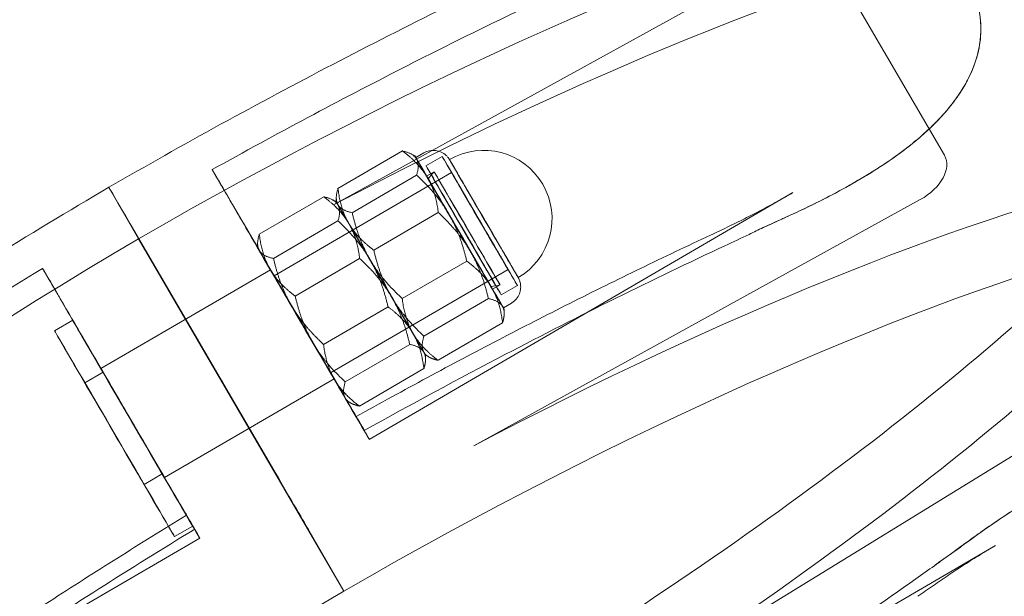
# Model space of a CAD drawing. Units: millimetres. Extents: x -4046 to 4044, y -3523 to 3523.
# Drawn here: x -764 to -694, y 1282 to 1323 of the extents above; entities that cross this region are included whole.
import ezdxf

# ---------------------------------------------------------------- set-up
doc = ezdxf.new("R2010")
doc.units = ezdxf.units.MM
doc.header["$LTSCALE"] = 20
doc.layers.add('2d', color=230, linetype='Continuous')

msp = doc.modelspace()

# ---------------------------------------------------------------- linework, layer by layer
at = {"layer": '2d', "lineweight": 0}
for p, q in [((-741.924, 1309.746), (-707.38, 1328.792)), ((-707.38, 1328.792), (-698.345, 1313.293)), ((-741.604, 1310.922), (-737.005, 1313.602)), ((-736.116, 1313.242), (-736.369, 1313.381)), ((-736.048, 1313.127), (-735.473, 1313.462)), ((-736.049, 1313.127), (-736.048, 1313.127)), ((-735.325, 1312.546), (-734.172, 1313.217)), ((-746.162, 1304.688), (-733.501, 1312.065)), ((-735.277, 1311.802), (-734.742, 1312.113)), ((-740.591, 1309.198), (-735.992, 1311.877)), ((-704.535, 1311.483), (-704.527, 1311.488)), ((-757.893, 1310.92), (-755.827, 1307.339)), ((-748.788, 1309.191), (-749.554, 1310.517)), ((-739.366, 1293.024), (-709.15, 1310.628)), ((-747.214, 1307.654), (-742.615, 1310.333)), ((-741.726, 1309.973), (-741.979, 1310.113)), ((-741.726, 1309.973), (-741.723, 1310.269)), ((-741.726, 1309.973), (-741.726, 1309.973)), ((-731.912, 1292.571), (-700.064, 1310.131)), ((-739.045, 1306.52), (-734.446, 1309.199)), ((-746.077, 1290.659), (-756.418, 1308.398)), ((-746.201, 1305.929), (-741.603, 1308.608)), ((-755.827, 1307.339), (-741.175, 1282.205)), ((-747.336, 1306.705), (-747.333, 1307.001)), ((-744.655, 1303.252), (-740.057, 1305.931)), ((-737.019, 1303.071), (-732.421, 1305.75)), ((-758.51, 1298.073), (-746.414, 1305.12)), ((-742.135, 1297.776), (-729.474, 1305.152)), ((-760.885, 1302.143), (-761.65, 1303.47)), ((-730.578, 1303.737), (-730.043, 1304.049)), ((-729.955, 1303.329), (-728.803, 1304)), ((-735.473, 1300.393), (-730.875, 1303.073)), ((-742.629, 1299.802), (-738.031, 1302.482)), ((-729.807, 1302.412), (-729.805, 1302.413)), ((-729.805, 1302.413), (-729.23, 1302.748)), ((-729.739, 1302.297), (-729.743, 1302.001)), ((-761.82, 1300.774), (-760.524, 1301.529)), ((-734.46, 1298.669), (-729.862, 1301.348)), ((-741.084, 1297.125), (-736.485, 1299.804)), ((-735.35, 1299.029), (-735.353, 1298.733)), ((-735.35, 1299.029), (-735.097, 1298.889)), ((-735.35, 1299.029), (-735.35, 1299.029)), ((-740.071, 1295.4), (-735.472, 1298.079)), ((-759.655, 1297.058), (-758.359, 1297.813)), ((-753.979, 1290.296), (-741.883, 1297.344)), ((-740.96, 1295.76), (-740.943, 1295.75)), ((-740.943, 1295.75), (-740.707, 1295.62)), ((-721.612, 1274.564), (-688.001, 1295.226)), ((-739.508, 1293.273), (-740.274, 1294.599)), ((-755.427, 1289.8), (-754.13, 1290.555)), ((-751.605, 1286.225), (-752.371, 1287.552)), ((-753.262, 1286.085), (-751.966, 1286.84)), ((-781.678, 1268.372), (-751.462, 1285.976)), ((-741.175, 1282.205), (-743.645, 1286.48)), ((-694.7, 1285.449), (-724.915, 1267.844))]:
    msp.add_line(p, q, dxfattribs=at)
for start, end in [(300.22964, 120.22266), (136.70913, 144.49125), (275.96105, 283.74317)]:
    msp.add_arc((-731.2, 1308.776), 4.867, start, end, dxfattribs=at)
at = {"layer": '2d', "lineweight": 0, "extrusion": (0, 0, -1)}
for centre, major_axis, ratio, start_param, end_param in [((-746.822, 1288.715), (73.013, 42.564), 0.244084, -1.551862, 0.00101), ((-744.502, 1284.735), (73.013, 42.564), 0.244084, -1.394484, 0.00101), ((-732.17, 1263.581), (73.013, 42.564), 0.244084, -1.551862, 0.00101), ((-731.2, 1308.776), (-2.45, 4.205), 0.000993, -3.388167, 2.895018), ((-732.928, 1307.77), (-3.188, 5.472), 0.000993, -0.770174, 0.001663), ((-732.928, 1307.77), (-3.188, 5.472), 0.000993, 0.001663, 0.277024), ((-732.928, 1307.77), (-3.188, 5.472), 0.000993, 0.277024, 1.324222), ((-732.64, 1307.937), (2.685, -4.608), 0.000993, -0.2465747429302203, 6.036610564249366), ((-732.928, 1307.77), (2.349, -4.032), 0.000993, -0.2465747430228582, 6.036610564156728), ((-732.928, 1307.77), (-2.234, 3.834), 0.000993, -4.95896372336335, 1.324221583816235), ((-731.488, 1308.609), (2.014, -3.456), 0.000993, -0.246574742994885, 6.036610564184701), ((-732.928, 1307.77), (-3.188, 5.472), 0.000993, -1.817371, -0.770174), ((-732.64, 1307.937), (2.014, -3.456), 0.000993, -3.388167, 2.895018), ((-738.538, 1304.501), (-3.188, 5.472), 0.000993, -0.770174, 0.001663), ((-738.538, 1304.501), (-3.188, 5.472), 0.000993, -0.770174, 0.001663), ((-738.538, 1304.501), (-3.188, 5.472), 0.000993, 0.001663, 0.277024), ((-738.538, 1304.501), (-3.188, 5.472), 0.000993, 0.001663, 0.277024), ((-744.148, 1301.232), (4.782, -8.208), 0.000993, -0.246575, 2.895018), ((-738.538, 1304.501), (-3.188, 5.472), 0.000993, 0.277024, 1.324222), ((-738.538, 1304.501), (-3.188, 5.472), 0.000993, 0.277024, 1.324222), ((-732.928, 1307.77), (3.188, -5.472), 0.000993, -1.817371, -0.770174), ((-738.538, 1304.501), (-3.188, 5.472), 0.000993, -1.817371, -0.770174), ((-738.538, 1304.501), (-3.188, 5.472), 0.000993, -1.817371, -0.770174), ((-744.503, 1284.736), (-73.013, -42.564), 0.244084, -2.506161, -1.74506), ((-738.538, 1304.501), (2.014, -3.456), 0.000993, -0.246574742994885, 6.036610564184701), ((-738.538, 1304.501), (2.014, -3.456), 0.000993, -3.388167, 2.895018), ((-744.148, 1301.232), (-3.188, 5.472), 0.000993, -0.770174, 0.277024), ((-744.148, 1301.232), (-3.188, 5.472), 0.000993, 0.277024, 1.324222), ((-732.928, 1307.77), (3.188, -5.472), 0.000993, 0.277024, 1.324222), ((-738.538, 1304.501), (3.188, -5.472), 0.000993, -1.817371, -0.770174), ((-738.538, 1304.501), (3.188, -5.472), 0.000993, -1.817371, -0.770174), ((-744.148, 1301.232), (-3.188, 5.472), 0.000993, -1.817371, -0.770174), ((-744.148, 1301.232), (2.014, -3.456), 0.000993, -0.246574742994885, 6.036610564184701), ((-732.928, 1307.77), (3.188, -5.472), 0.000993, -0.770174, -0.001663), ((-738.538, 1304.501), (3.188, -5.472), 0.000993, 0.277024, 1.324222), ((-738.538, 1304.501), (3.188, -5.472), 0.000993, 0.277024, 1.324222), ((-756.245, 1294.184), (-4.782, 8.208), 0.000993, -0.462955, -0.246575), ((-744.148, 1301.232), (3.188, -5.472), 0.000993, -1.817371, -0.770174), ((-732.928, 1307.77), (3.188, -5.472), 0.000993, -0.001663, 0.277024), ((-756.245, 1294.184), (4.279, -7.344), 0.000993, -0.246575, 3.141593), ((-756.245, 1294.184), (4.782, -8.208), 0.000993, -0.246575, 2.678638), ((-756.245, 1294.184), (-4.279, 7.344), 0.000993, 0, 2.682709), ((-750.196, 1297.708), (2.265, -3.888), 0.000993, -4.958963723376338, 1.324221583803248), ((-738.538, 1304.501), (3.188, -5.472), 0.000993, -0.770174, -0.001663), ((-738.538, 1304.501), (3.188, -5.472), 0.000993, -0.770174, -0.001663), ((-744.148, 1301.232), (3.188, -5.472), 0.000993, 0.277024, 1.324222), ((-738.538, 1304.501), (3.188, -5.472), 0.000993, -0.001663, 0.277024), ((-738.538, 1304.501), (3.188, -5.472), 0.000993, -0.001663, 0.277024), ((-756.245, 1294.184), (2.265, -3.888), 0.000993, -4.958963723376338, 1.324221583803248), ((-757.541, 1293.429), (2.114, -3.629), 0.000993, -0.2465747429356, 6.036610564243986), ((-744.148, 1301.232), (3.188, -5.472), 0.000993, -0.770174, 0.277024), ((-756.245, 1294.184), (4.279, -7.344), 0.000993, -0.458884, -0.246575)]:
    msp.add_ellipse(centre, major_axis=major_axis, ratio=ratio, start_param=start_param, end_param=end_param, dxfattribs=at)
at = {"layer": '2d', "lineweight": 0}
for centre, major_axis, ratio, start_param, end_param in [((-734.49, 1267.561), (73.013, 42.564), 0.244084, -0.00101, 1.394484), ((-732.928, 1307.77), (3.121, -5.357), 0.000993, 0.246575, 6.52976), ((-731.488, 1308.609), (2.685, -4.608), 0.000993, 0.246575, 6.52976), ((-701.041, 1311.807), (2.719, 1.444), 0.629685, -1.545844, 0.024952), ((-732.393, 1308.081), (2.349, -4.032), 0.000993, -2.895018, 3.388167), ((-731.488, 1308.609), (2.014, -3.456), 0.000993, -2.895018, 3.388167), ((-755.929, 1307.551), (-2.014, 3.456), 0.000993, -1.323839, 0.000004), ((-755.929, 1307.551), (-2.014, 3.456), 0.000993, -1.323839, 0.000004), ((-755.929, 1307.551), (-2.014, 3.456), 0.000993, 0.000004, 0.224356), ((-755.929, 1307.551), (-2.014, 3.456), 0.000993, 0.000004, 0.224356), ((-734.491, 1267.561), (73.013, 42.564), 0.244084, -1.396533, -0.111899), ((-744.207, 1290.239), (-73.013, -42.564), 0.244084, -1.553911, -0.001039), ((-746.823, 1288.715), (73.013, 42.564), 0.244084, -1.553911, -0.78267), ((-732.171, 1263.582), (73.013, 42.564), 0.244084, -1.553911, -0.001039), ((-744.148, 1301.232), (-2.265, 3.888), 0.000993, -4.465814, 1.817371), ((-750.196, 1297.708), (-2.265, 3.888), 0.000993, -4.465814, 1.817371), ((-757.541, 1293.429), (-4.279, 7.344), 0.000993, -2.691361, 2.691408), ((-756.245, 1294.184), (2.114, -3.629), 0.000993, 0.246575, 6.52976), ((-745.588, 1289.812), (2.014, -3.456), 0.000993, 0.268793, 1.817754), ((-745.588, 1289.812), (2.014, -3.456), 0.000993, 0.268793, 1.817754), ((-757.541, 1293.429), (4.279, -7.344), 0.000993, -0.450185, 0.246575), ((-757.541, 1293.429), (4.279, -7.344), 0.000993, 0.246575, 0.450231), ((-729.555, 1265.105), (-73.013, -42.564), 0.244084, -1.553911, -0.001039)]:
    msp.add_ellipse(centre, major_axis=major_axis, ratio=ratio, start_param=start_param, end_param=end_param, dxfattribs=at)
for points, knots in [([(-757.943, 1311.007), (-755.297, 1312.536), (-752.634, 1314.037), (-747.306, 1316.964), (-744.635, 1318.394), (-739.31, 1321.169), (-736.65, 1322.517), (-731.364, 1325.121), (-728.734, 1326.378), (-723.528, 1328.791), (-720.948, 1329.947), (-715.859, 1332.15), (-713.346, 1333.198), (-708.411, 1335.175), (-705.985, 1336.106), (-701.238, 1337.842), (-698.913, 1338.648), (-694.387, 1340.13), (-692.18, 1340.806), (-687.903, 1342.022), (-685.828, 1342.561), (-681.824, 1343.5), (-679.891, 1343.898), (-676.179, 1344.548), (-674.398, 1344.799), (-670.99, 1345.147), (-669.363, 1345.243), (-666.263, 1345.268), (-664.79, 1345.196), (-662, 1344.861), (-660.681, 1344.596), (-658.229, 1343.84), (-657.088, 1343.351), (-655.079, 1342.132), (-654.195, 1341.419), (-652.986, 1340.066), (-652.577, 1339.506), (-652.229, 1338.911)], [0, 0, 0, 0, 9.167539, 9.167539, 18.329664, 18.329664, 27.493866, 27.493866, 36.662059, 36.662059, 45.836472, 45.836472, 55.01984, 55.01984, 64.21569, 64.21569, 73.428737, 73.428737, 82.665513, 82.665513, 91.935286, 91.935286, 101.251442, 101.251442, 110.633208, 110.633208, 120.10638, 120.10638, 129.69537, 129.69537, 139.373346, 139.373346, 148.895173, 148.895173, 157.707866, 157.707866, 163.094809, 163.094809, 163.094809, 163.094809]), ([(-706.351, 1310.481), (-705.493, 1310.93), (-704.64, 1311.408), (-702.983, 1312.42), (-702.181, 1312.956), (-700.687, 1314.066), (-699.996, 1314.641), (-699.111, 1315.482), (-698.838, 1315.757), (-698.305, 1316.337), (-698.045, 1316.642), (-697.556, 1317.271), (-697.327, 1317.596), (-696.913, 1318.251), (-696.729, 1318.582), (-696.333, 1319.395), (-696.127, 1319.925), (-695.835, 1321.04), (-695.749, 1321.625), (-695.734, 1322.815), (-695.805, 1323.421), (-696.12, 1324.613), (-696.364, 1325.199), (-696.687, 1325.753), (-697.01, 1326.307), (-697.415, 1326.833), (-698.354, 1327.792), (-698.888, 1328.225), (-700.036, 1328.978), (-700.65, 1329.298), (-701.899, 1329.825), (-702.534, 1330.032), (-703.557, 1330.296), (-703.988, 1330.387), (-704.87, 1330.536), (-705.322, 1330.592), (-706.223, 1330.671), (-706.674, 1330.693), (-707.553, 1330.707), (-707.982, 1330.7), (-709.323, 1330.639), (-710.288, 1330.535), (-712.241, 1330.213), (-713.228, 1329.995), (-715.17, 1329.472), (-716.125, 1329.168), (-717.052, 1328.837)], [-22.335048, -22.335048, -22.335048, -22.335048, -19.332516, -19.332516, -16.29123, -16.29123, -13.249944, -13.249944, -11.922707, -11.922707, -10.59547, -10.59547, -9.268233, -9.268233, -7.940996, -7.940996, -5.955747, -5.955747, -3.970498, -3.970498, -1.985249, -1.985249, 0, 0, 0, 1.985249, 1.985249, 3.970498, 3.970498, 5.955747, 5.955747, 7.940996, 7.940996, 9.268233, 9.268233, 10.59547, 10.59547, 11.922707, 11.922707, 13.249944, 13.249944, 16.29123, 16.29123, 19.332516, 19.332516, 22.335048, 22.335048, 22.335048, 22.335048]), ([(-703.55, 1312.076), (-702.464, 1312.752), (-701.423, 1313.479), (-699.261, 1315.261), (-698.16, 1316.378), (-696.504, 1318.829), (-696.023, 1320.025), (-695.701, 1322.027), (-695.711, 1322.91), (-696.093, 1324.563), (-696.403, 1325.303), (-697.329, 1326.753), (-697.94, 1327.418), (-699.522, 1328.706), (-700.583, 1329.31), (-703.575, 1330.414), (-705.674, 1330.76), (-710.07, 1330.622), (-712.035, 1330.291), (-713.927, 1329.8)], [-53.265506, -53.265506, -53.265506, -53.265506, -47.651765, -47.651765, -40.534224, -40.534224, -33.648019, -33.648019, -28.652571, -28.652571, -24.431778, -24.431778, -19.93409, -19.93409, -14.35442, -14.35442, -6.418355, -6.418355, 0, 0, 0, 0]), ([(-750.572, 1312.269), (-746.04, 1314.792), (-741.485, 1317.222), (-732.871, 1321.614), (-728.832, 1323.587), (-724.852, 1325.445)], [-333.751163, -333.751163, -333.751163, -333.751163, -318.084932, -318.084932, -304.027299, -304.027299, -304.027299, -304.027299]), ([(-641.857, 1321.134), (-641.381, 1320.311), (-641.024, 1319.42), (-640.555, 1317.575), (-640.443, 1316.619), (-640.432, 1314.629), (-640.545, 1313.591), (-640.992, 1311.397), (-641.346, 1310.236), (-642.298, 1307.789), (-642.913, 1306.497), (-644.388, 1303.822), (-645.254, 1302.436), (-647.211, 1299.6), (-648.302, 1298.149), (-650.691, 1295.195), (-651.988, 1293.691), (-654.775, 1290.635), (-656.266, 1289.081), (-659.428, 1285.933), (-661.101, 1284.336), (-664.616, 1281.11), (-666.46, 1279.477), (-670.303, 1276.189), (-672.305, 1274.53), (-676.45, 1271.199), (-678.596, 1269.524), (-683.013, 1266.172), (-685.287, 1264.493), (-689.944, 1261.143), (-692.33, 1259.47), (-697.193, 1256.146), (-699.674, 1254.492), (-704.706, 1251.218), (-707.263, 1249.594), (-712.677, 1246.239), (-715.546, 1244.508), (-718.434, 1242.812)], [0, 0, 0, 0, 7.425777, 7.425777, 14.914963, 14.914963, 22.92665, 22.92665, 31.748846, 31.748846, 41.223755, 41.223755, 50.902949, 50.902949, 60.51212, 60.51212, 70.001563, 70.001563, 79.393812, 79.393812, 88.716625, 88.716625, 97.990777, 97.990777, 107.230563, 107.230563, 116.44577, 116.44577, 125.643226, 125.643226, 134.827824, 134.827824, 144.003197, 144.003197, 153.172145, 153.172145, 163.219385, 163.219385, 163.219385, 163.219385]), ([(-735.473, 1313.462), (-735.348, 1313.535), (-735.21, 1313.588), (-734.93, 1313.645), (-734.785, 1313.651), (-734.504, 1313.618), (-734.364, 1313.578), (-734.108, 1313.458), (-733.988, 1313.376), (-733.835, 1313.231), (-733.788, 1313.179), (-733.734, 1313.109), (-733.722, 1313.093), (-733.704, 1313.068), (-733.698, 1313.058), (-733.687, 1313.042), (-733.682, 1313.035), (-733.675, 1313.024), (-733.672, 1313.019), (-733.666, 1313.01), (-733.664, 1313.006), (-733.656, 1312.993), (-733.653, 1312.988), (-733.638, 1312.963), (-733.625, 1312.941), (-733.552, 1312.818), (-733.453, 1312.648), (-733.18, 1312.181), (-733.006, 1311.883), (-732.608, 1311.202), (-732.381, 1310.812), (-731.9, 1309.987), (-731.64, 1309.541), (-731.12, 1308.65), (-730.854, 1308.193), (-730.349, 1307.326), (-730.104, 1306.905), (-729.665, 1306.149), (-729.465, 1305.806), (-729.135, 1305.239), (-729.002, 1305.008), (-728.815, 1304.686), (-728.781, 1304.629), (-728.735, 1304.545), (-728.731, 1304.539), (-728.722, 1304.522), (-728.72, 1304.517), (-728.712, 1304.503), (-728.706, 1304.491), (-728.695, 1304.468), (-728.69, 1304.458), (-728.678, 1304.429), (-728.67, 1304.411), (-728.648, 1304.357), (-728.635, 1304.319), (-728.598, 1304.195), (-728.581, 1304.105), (-728.562, 1303.878), (-728.571, 1303.738), (-728.633, 1303.466), (-728.688, 1303.331), (-728.834, 1303.089), (-728.928, 1302.978), (-729.096, 1302.835), (-729.162, 1302.788), (-729.23, 1302.748)], [0, 0, 0, 0, 0.432396, 0.432396, 0.85698, 0.85698, 1.281843, 1.281843, 1.70665, 1.70665, 1.914809, 1.914809, 1.976809, 1.976809, 2.01695, 2.01695, 2.059095, 2.059095, 2.100544, 2.100544, 2.172421, 2.172421, 2.351422, 2.351422, 2.888281, 2.888281, 4.519805, 4.519805, 6.101202, 6.101202, 7.654578, 7.654578, 9.20667, 9.20667, 10.758287, 10.758287, 12.309842, 12.309842, 13.861639, 13.861639, 15.414394, 15.414394, 16.969833, 16.969833, 17.075994, 17.075994, 17.108066, 17.108066, 17.156602, 17.156602, 17.195331, 17.195331, 17.254208, 17.254208, 17.373606, 17.373606, 17.64552, 17.64552, 18.056997, 18.056997, 18.481838, 18.481838, 18.906678, 18.906678, 19.145288, 19.145288, 19.145288, 19.145288]), ([(-749.554, 1310.517), (-749.569, 1310.544), (-749.591, 1310.582), (-749.649, 1310.682), (-749.685, 1310.744), (-749.759, 1310.871), (-749.804, 1310.95), (-749.905, 1311.122), (-749.96, 1311.217), (-750.067, 1311.401), (-750.128, 1311.506), (-750.256, 1311.725), (-750.322, 1311.839), (-750.442, 1312.046), (-750.507, 1312.157), (-750.572, 1312.269)], [0.38455, 0.38455, 0.38455, 0.38455, 0.756394, 0.756394, 1.128237, 1.128237, 1.499441, 1.499441, 1.870645, 1.870645, 2.241107, 2.241107, 2.611568, 2.611568, 2.96674, 2.96674, 2.96674, 2.96674]), ([(-709.806, 1308.8), (-709.6, 1308.893), (-709.395, 1308.986), (-708.964, 1309.186), (-708.738, 1309.292), (-708.037, 1309.625), (-707.564, 1309.857), (-706.23, 1310.533), (-705.365, 1310.999), (-704.535, 1311.483)], [-7.745598, -7.745598, -7.745598, -7.745598, -7.015868, -7.015868, -6.204165, -6.204165, -4.485821, -4.485821, -1.290022, -1.290022, -1.290022, -1.290022]), ([(-834.514, 1232.691), (-834.989, 1233.514), (-835.346, 1234.405), (-835.815, 1236.25), (-835.927, 1237.205), (-835.939, 1239.195), (-835.825, 1240.233), (-835.378, 1242.427), (-835.024, 1243.588), (-834.073, 1246.036), (-833.457, 1247.327), (-831.983, 1250.002), (-831.116, 1251.389), (-829.159, 1254.224), (-828.068, 1255.675), (-825.679, 1258.629), (-824.382, 1260.133), (-821.595, 1263.189), (-820.104, 1264.743), (-816.942, 1267.89), (-815.269, 1269.487), (-811.754, 1272.714), (-809.91, 1274.346), (-806.067, 1277.635), (-804.065, 1279.294), (-799.92, 1282.624), (-797.774, 1284.299), (-793.358, 1287.651), (-791.083, 1289.33), (-786.427, 1292.68), (-784.04, 1294.353), (-779.178, 1297.677), (-776.697, 1299.331), (-771.664, 1302.605), (-769.108, 1304.228), (-763.695, 1307.582), (-760.828, 1309.312), (-757.943, 1311.007)], [0, 0, 0, 0, 7.425404, 7.425404, 14.914216, 14.914216, 22.925539, 22.925539, 31.747395, 31.747395, 41.221979, 41.221979, 50.900835, 50.900835, 60.509649, 60.509649, 69.998729, 69.998729, 79.390614, 79.390614, 88.713063, 88.713063, 97.986851, 97.986851, 107.226276, 107.226276, 116.441123, 116.441123, 125.638219, 125.638219, 134.822459, 134.822459, 143.997474, 143.997474, 153.166066, 153.166066, 163.20667, 163.20667, 163.20667, 163.20667]), ([(-715.03, 1307.595), (-714.619, 1307.787), (-714.211, 1307.981), (-713.401, 1308.372), (-713, 1308.569), (-712.206, 1308.968), (-711.813, 1309.17), (-711.035, 1309.577), (-710.651, 1309.784), (-709.893, 1310.202), (-709.519, 1310.413), (-709.15, 1310.628)], [30.982665, 30.982665, 30.982665, 30.982665, 32.451622, 32.451622, 33.92058, 33.92058, 35.389537, 35.389537, 36.858495, 36.858495, 38.327453, 38.327453, 38.327453, 38.327453]), ([(-709.775, 1308.818), (-709.835, 1308.791), (-709.894, 1308.764), (-710.391, 1308.538), (-710.833, 1308.336), (-711.276, 1308.133)], [3.077222, 3.077222, 3.077222, 3.077222, 3.288096, 3.288096, 4.848349, 4.848349, 4.848349, 4.848349]), ([(-711.276, 1308.133), (-711.607, 1307.972), (-711.939, 1307.812), (-712.845, 1307.379), (-713.422, 1307.107), (-714.002, 1306.836)], [-56.511643, -56.511643, -56.511643, -56.511643, -54.169907, -54.169907, -50.148079, -50.148079, -50.148079, -50.148079]), ([(-715.03, 1307.595), (-716.687, 1306.822), (-718.353, 1306.029), (-721.701, 1304.404), (-723.383, 1303.573), (-726.755, 1301.877), (-728.446, 1301.011), (-731.832, 1299.246), (-733.527, 1298.348), (-736.917, 1296.522), (-738.611, 1295.594), (-740.303, 1294.653)], [5.925211, 5.925211, 5.925211, 5.925211, 5.9804438, 5.9804438, 6.0356766, 6.0356766, 6.0909094, 6.0909094, 6.1461422, 6.1461422, 6.2013603, 6.2013603, 6.2013603, 6.2013603]), ([(-714.002, 1306.836), (-719.143, 1304.436), (-724.377, 1301.847), (-733.009, 1297.34), (-736.373, 1295.525), (-739.724, 1293.659)], [-48.413253, -48.413253, -48.413253, -48.413253, -30.271474, -30.271474, -18.703129, -18.703129, -18.703129, -18.703129]), ([(-786.826, 1289.337), (-782.2, 1292.628), (-777.363, 1295.906), (-769.182, 1301.194), (-765.945, 1303.226), (-762.669, 1305.221)], [-48.411038, -48.411038, -48.411038, -48.411038, -30.270089, -30.270089, -18.702665, -18.702665, -18.702665, -18.702665]), ([(-761.65, 1303.47), (-761.665, 1303.496), (-761.688, 1303.535), (-761.746, 1303.635), (-761.781, 1303.696), (-761.856, 1303.824), (-761.901, 1303.902), (-762.001, 1304.075), (-762.057, 1304.169), (-762.163, 1304.353), (-762.225, 1304.458), (-762.352, 1304.677), (-762.418, 1304.791), (-762.539, 1304.998), (-762.604, 1305.109), (-762.669, 1305.221)], [8.900539, 8.900539, 8.900539, 8.900539, 9.272383, 9.272383, 9.644226, 9.644226, 10.01543, 10.01543, 10.386634, 10.386634, 10.757096, 10.757096, 11.127558, 11.127558, 11.48273, 11.48273, 11.48273, 11.48273]), ([(-740.274, 1294.599), (-740.289, 1294.626), (-740.3, 1294.644), (-740.306, 1294.656), (-740.302, 1294.649), (-740.284, 1294.619), (-740.268, 1294.591), (-740.222, 1294.513), (-740.193, 1294.463), (-740.129, 1294.353), (-740.089, 1294.285), (-739.998, 1294.129), (-739.947, 1294.042), (-739.847, 1293.871), (-739.789, 1293.771), (-739.726, 1293.664), (-739.725, 1293.662), (-739.724, 1293.659)], [8.900539, 8.900539, 8.900539, 8.900539, 9.272383, 9.272383, 9.644226, 9.644226, 10.01543, 10.01543, 10.386634, 10.386634, 10.757096, 10.757096, 11.127558, 11.127558, 11.497419, 11.497419, 11.505559, 11.505559, 11.505559, 11.505559]), ([(-696.636, 1285.767), (-696.454, 1285.9), (-696.271, 1286.032), (-695.885, 1286.309), (-695.682, 1286.453), (-695.046, 1286.898), (-694.612, 1287.195), (-693.042, 1288.237), (-691.864, 1288.96), (-690.711, 1289.589)], [-7.72607, -7.72607, -7.72607, -7.72607, -6.997043, -6.997043, -6.186401, -6.186401, -4.471437, -4.471437, 0, 0, 0, 0]), ([(-752.401, 1287.604), (-754.055, 1286.597), (-755.698, 1285.58), (-758.96, 1283.531), (-760.578, 1282.498), (-763.784, 1280.422), (-765.372, 1279.378), (-768.512, 1277.28), (-770.065, 1276.227), (-773.131, 1274.114), (-774.644, 1273.055), (-776.135, 1271.994)], [0.0797614, 0.0797614, 0.0797614, 0.0797614, 0.1349942, 0.1349942, 0.190227, 0.190227, 0.2454598, 0.2454598, 0.3006926, 0.3006926, 0.3559254, 0.3559254, 0.3559254, 0.3559254]), ([(-752.401, 1287.604), (-752.401, 1287.604), (-752.397, 1287.598), (-752.381, 1287.571), (-752.365, 1287.543), (-752.319, 1287.466), (-752.289, 1287.415), (-752.225, 1287.306), (-752.185, 1287.237), (-752.094, 1287.081), (-752.043, 1286.994), (-751.944, 1286.823), (-751.886, 1286.723), (-751.823, 1286.616), (-751.822, 1286.614), (-751.82, 1286.612)], [0.361721, 0.361721, 0.361721, 0.361721, 0.640011, 0.640011, 1.011215, 1.011215, 1.382419, 1.382419, 1.75288, 1.75288, 2.123342, 2.123342, 2.493203, 2.493203, 2.501343, 2.501343, 2.501343, 2.501343]), ([(-752.371, 1287.552), (-752.386, 1287.578), (-752.396, 1287.596), (-752.4, 1287.604), (-752.401, 1287.604), (-752.401, 1287.604)], [2.5013431, 2.5013431, 2.5013431, 2.5013431, 2.8731867, 2.8731867, 2.9667402, 2.9667402, 2.9667402, 2.9667402]), ([(-751.82, 1286.612), (-756.425, 1283.807), (-760.954, 1280.931), (-769.01, 1275.595), (-772.554, 1273.163), (-775.979, 1270.727)], [-333.769273, -333.769273, -333.769273, -333.769273, -317.486496, -317.486496, -304.042076, -304.042076, -304.042076, -304.042076]), ([(-700.242, 1281.826), (-699.872, 1282.09), (-699.502, 1282.349), (-698.762, 1282.861), (-698.393, 1283.113), (-697.653, 1283.608), (-697.284, 1283.85), (-696.545, 1284.326), (-696.176, 1284.559), (-695.437, 1285.012), (-695.068, 1285.234), (-694.7, 1285.449)], [30.982665, 30.982665, 30.982665, 30.982665, 32.451622, 32.451622, 33.92058, 33.92058, 35.389537, 35.389537, 36.858495, 36.858495, 38.327453, 38.327453, 38.327453, 38.327453]), ([(-696.587, 1285.795), (-696.64, 1285.757), (-696.693, 1285.718), (-697.361, 1285.232), (-697.991, 1284.778), (-698.763, 1284.223), (-698.912, 1284.116), (-699.062, 1284.009)], [3.077222, 3.077222, 3.077222, 3.077222, 3.288096, 3.288096, 5.758193, 5.758193, 6.347653, 6.347653, 6.347653, 6.347653]), ([(-700.388, 1283.073), (-705.015, 1279.782), (-709.851, 1276.504), (-718.032, 1271.216), (-721.27, 1269.185), (-724.546, 1267.189)], [-48.411038, -48.411038, -48.411038, -48.411038, -30.270089, -30.270089, -18.702665, -18.702665, -18.702665, -18.702665])]:
    msp.add_open_spline(points, degree=3, knots=knots, dxfattribs=at)
for points, weights in [([(-735.993, 1313.034), (-736.228, 1313.434), (-737.005, 1313.602)], [1, 1.03795484953, 1]), ([(-737.005, 1313.602), (-735.814, 1312.717), (-735.22, 1311.695)], [1, 1.03795484962, 1]), ([(-735.992, 1311.877), (-735.758, 1312.634), (-735.993, 1313.034)], [1, 1.03795484934, 1]), ([(-733.701, 1309.108), (-734.529, 1310.53), (-735.992, 1311.877)], [1, 1.03795484923, 1]), ([(-735.22, 1311.695), (-734.626, 1310.674), (-734.446, 1309.199)], [1, 1.03795484912, 1]), ([(-741.603, 1309.765), (-741.838, 1310.166), (-741.604, 1310.922)], [1, 1.03795484953, 1]), ([(-741.604, 1310.922), (-741.424, 1309.448), (-740.83, 1308.427)], [1, 1.03795484962, 1]), ([(-741.603, 1309.765), (-741.838, 1310.166), (-742.615, 1310.333)], [1, 1.03795484953, 1]), ([(-742.615, 1310.333), (-741.424, 1309.448), (-740.83, 1308.427)], [1, 1.03795484962, 1]), ([(-741.603, 1308.608), (-741.368, 1309.365), (-741.603, 1309.765)], [1, 1.03795484934, 1]), ([(-740.591, 1309.198), (-741.368, 1309.365), (-741.603, 1309.765)], [1, 1.03795484934, 1]), ([(-739.311, 1305.84), (-740.14, 1307.261), (-740.591, 1309.198)], [1, 1.03795484923, 1]), ([(-734.446, 1309.199), (-732.984, 1307.853), (-732.155, 1306.431)], [1, 1.03795484923, 1]), ([(-732.421, 1305.75), (-732.872, 1307.687), (-733.701, 1309.108)], [1, 1.03795484923, 1]), ([(-739.311, 1305.84), (-740.14, 1307.261), (-741.603, 1308.608)], [1, 1.03795484923, 1]), ([(-740.83, 1308.427), (-740.236, 1307.405), (-740.057, 1305.931)], [1, 1.03795484912, 1]), ([(-740.83, 1308.427), (-740.236, 1307.405), (-739.045, 1306.52)], [1, 1.03795484912, 1]), ([(-747.256, 1306.58), (-747.426, 1306.968), (-747.214, 1307.654)], [1.00668324572, 1.03425197411, 1]), ([(-747.214, 1307.654), (-747.034, 1306.18), (-746.44, 1305.158)], [1, 1.03795484962, 1]), ([(-747.213, 1306.497), (-747.237, 1306.537), (-747.256, 1306.58)], [1, 1.00370287541, 1.00668324572]), ([(-747.164, 1306.423), (-747.191, 1306.459), (-747.213, 1306.497)], [1.00635277996, 1.00349894788, 1]), ([(-746.201, 1305.929), (-746.909, 1306.082), (-747.164, 1306.423)], [1, 1.03445590146, 1.00635277996]), ([(-739.045, 1306.52), (-738.594, 1304.584), (-737.765, 1303.162)], [1, 1.03795484923, 1]), ([(-732.155, 1306.431), (-731.326, 1305.009), (-730.875, 1303.073)], [1, 1.03795484923, 1]), ([(-745.02, 1302.744), (-745.775, 1304.102), (-746.201, 1305.929)], [1.00417466852, 1.0357380388, 1]), ([(-740.057, 1305.931), (-738.594, 1304.584), (-737.765, 1303.162)], [1, 1.03795484923, 1]), ([(-738.031, 1302.482), (-738.482, 1304.418), (-739.311, 1305.84)], [1, 1.03795484923, 1]), ([(-737.019, 1303.071), (-738.482, 1304.418), (-739.311, 1305.84)], [1, 1.03795484923, 1]), ([(-730.635, 1303.844), (-731.229, 1304.865), (-732.421, 1305.75)], [1, 1.03795484912, 1]), ([(-746.44, 1305.158), (-745.847, 1304.136), (-744.655, 1303.252)], [1, 1.03795484912, 1]), ([(-729.862, 1301.348), (-730.042, 1302.822), (-730.635, 1303.844)], [1, 1.03795484962, 1]), ([(-744.655, 1303.252), (-744.204, 1301.315), (-743.375, 1299.893)], [1, 1.03795484923, 1]), ([(-737.765, 1303.162), (-736.936, 1301.74), (-736.485, 1299.804)], [1, 1.03795484923, 1]), ([(-737.765, 1303.162), (-736.936, 1301.74), (-735.473, 1300.393)], [1, 1.03795484923, 1]), ([(-736.246, 1300.575), (-736.839, 1301.597), (-737.019, 1303.071)], [1, 1.03795484912, 1]), ([(-730.875, 1303.073), (-730.097, 1302.905), (-729.862, 1302.505)], [1, 1.03795484934, 1]), ([(-744.921, 1302.571), (-744.971, 1302.657), (-745.02, 1302.744)], [1, 1.00221681043, 1.00417466852]), ([(-744.819, 1302.4), (-744.871, 1302.485), (-744.921, 1302.571)], [1.00417482796, 1.00221690069, 1]), ([(-742.629, 1299.802), (-744.01, 1301.073), (-744.819, 1302.4)], [1, 1.03573794854, 1.00417482796]), ([(-736.246, 1300.575), (-736.839, 1301.597), (-738.031, 1302.482)], [1, 1.03795484912, 1]), ([(-729.862, 1302.505), (-729.739, 1302.296), (-729.743, 1302.001)], [1, 1.01951368512, 1.01896227122]), ([(-729.743, 1302.001), (-729.746, 1301.723), (-729.862, 1301.348)], [1.01896227122, 1.01844116441, 1]), ([(-735.472, 1298.079), (-735.652, 1299.554), (-736.246, 1300.575)], [1, 1.03795484962, 1]), ([(-734.46, 1298.669), (-735.652, 1299.554), (-736.246, 1300.575)], [1, 1.03795484962, 1]), ([(-735.473, 1300.393), (-735.708, 1299.637), (-735.473, 1299.236)], [1, 1.03795484934, 1]), ([(-743.375, 1299.893), (-742.546, 1298.472), (-741.084, 1297.125)], [1, 1.03795484923, 1]), ([(-741.965, 1297.504), (-742.466, 1298.459), (-742.629, 1299.802)], [1.00635513621, 1.03445445673, 1]), ([(-736.485, 1299.804), (-735.708, 1299.637), (-735.473, 1299.236)], [1, 1.03795484934, 1]), ([(-735.473, 1299.236), (-735.35, 1299.027), (-735.353, 1298.733)], [1, 1.01951368512, 1.01896227122]), ([(-735.473, 1299.236), (-735.351, 1299.029), (-735.097, 1298.889)], [1, 1.01927331407, 1.01897281136]), ([(-735.353, 1298.733), (-735.356, 1298.454), (-735.472, 1298.079)], [1.01896227122, 1.01844116441, 1]), ([(-735.097, 1298.889), (-734.85, 1298.753), (-734.46, 1298.669)], [1.01897281136, 1.01868153546, 1]), ([(-741.856, 1297.306), (-741.912, 1297.404), (-741.965, 1297.504)], [1, 1.00350039239, 1.00635513621]), ([(-741.731, 1297.103), (-741.796, 1297.203), (-741.856, 1297.306)], [1.00668571739, 1.00370441092, 1]), ([(-740.071, 1295.4), (-741.15, 1296.201), (-741.731, 1297.103)], [1, 1.0342504387, 1.00668571739]), ([(-741.084, 1297.125), (-741.318, 1296.368), (-741.083, 1295.968)], [1, 1.03795484934, 1]), ([(-741.083, 1295.968), (-740.961, 1295.761), (-740.707, 1295.62)], [1, 1.01927331407, 1.01897281136]), ([(-740.707, 1295.62), (-740.46, 1295.484), (-740.071, 1295.4)], [1.01897281136, 1.01868153546, 1])]:
    msp.add_rational_spline(points, weights, degree=2, dxfattribs=at)
for points in [[(-750.568, 1312.261), (-750.569, 1312.263), (-750.571, 1312.266), (-750.572, 1312.269)], [(-750.568, 1312.261), (-750.49, 1312.127), (-750.41, 1311.991), (-750.329, 1311.852)], [(-704.535, 1311.483), (-704.2, 1311.678), (-703.871, 1311.876), (-703.55, 1312.076)], [(-750.329, 1311.852), (-750.152, 1311.548), (-749.975, 1311.244), (-749.797, 1310.94)], [(-749.797, 1310.94), (-749.635, 1310.66), (-749.472, 1310.381), (-749.309, 1310.102)], [(-749.309, 1310.102), (-746.542, 1305.355), (-743.774, 1300.608), (-741.007, 1295.861)], [(-706.351, 1310.481), (-707.456, 1309.902), (-708.604, 1309.349), (-709.775, 1308.818)], [(-711.276, 1308.133), (-710.785, 1308.357), (-710.295, 1308.579), (-709.806, 1308.8)], [(-762.669, 1305.221), (-762.667, 1305.218), (-762.666, 1305.215), (-762.664, 1305.213)], [(-762.426, 1304.805), (-762.507, 1304.943), (-762.586, 1305.08), (-762.664, 1305.213)], [(-761.894, 1303.892), (-762.071, 1304.196), (-762.249, 1304.5), (-762.426, 1304.805)], [(-761.406, 1303.054), (-761.568, 1303.333), (-761.731, 1303.613), (-761.894, 1303.892)], [(-758.206, 1297.565), (-759.272, 1299.395), (-760.339, 1301.224), (-761.406, 1303.054)], [(-756.306, 1294.307), (-756.94, 1295.393), (-757.573, 1296.479), (-758.206, 1297.565)], [(-741.007, 1295.861), (-740.844, 1295.582), (-740.681, 1295.302), (-740.519, 1295.023)], [(-740.519, 1295.023), (-740.342, 1294.72), (-740.165, 1294.416), (-739.988, 1294.113)], [(-740.303, 1294.653), (-740.303, 1294.653), (-740.304, 1294.652), (-740.304, 1294.652)], [(-753.104, 1288.813), (-754.171, 1290.644), (-755.239, 1292.476), (-756.306, 1294.307)], [(-739.988, 1294.113), (-739.907, 1293.973), (-739.824, 1293.832), (-739.741, 1293.689)], [(-739.724, 1293.659), (-739.729, 1293.669), (-739.735, 1293.679), (-739.741, 1293.689)], [(-752.615, 1287.975), (-752.778, 1288.255), (-752.941, 1288.534), (-753.104, 1288.813)], [(-752.085, 1287.065), (-752.262, 1287.369), (-752.438, 1287.672), (-752.615, 1287.975)], [(-693.449, 1287.956), (-694.499, 1287.279), (-695.546, 1286.553), (-696.587, 1285.795)], [(-751.838, 1286.641), (-751.921, 1286.784), (-752.003, 1286.926), (-752.085, 1287.065)], [(-751.838, 1286.641), (-751.832, 1286.631), (-751.826, 1286.621), (-751.82, 1286.612)], [(-699.062, 1284.009), (-698.246, 1284.595), (-697.438, 1285.181), (-696.636, 1285.767)], [(-699.062, 1284.009), (-699.503, 1283.7), (-699.946, 1283.388), (-700.388, 1283.073)]]:
    msp.add_open_spline(points, degree=3, dxfattribs=at)

doc.saveas('drawing.dxf')
